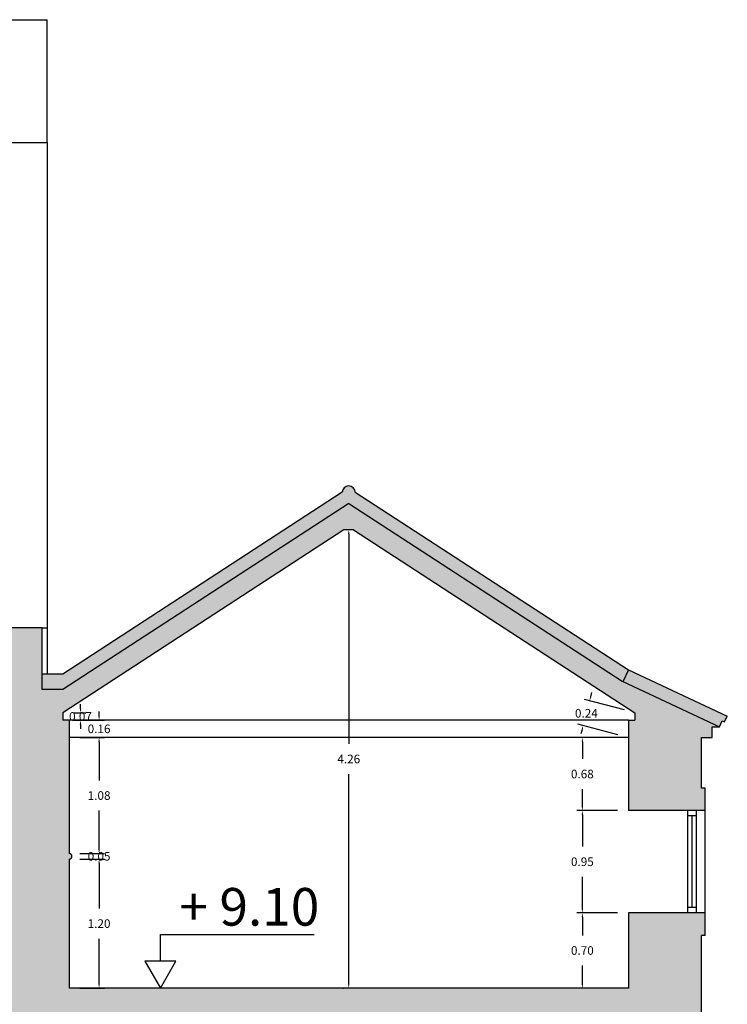
# Model space of a CAD drawing. Units: millimetres. Extents: x 4 to 137, y 2 to 100.
# Drawn here: x 71 to 77, y 60 to 70 of the extents above; entities that cross this region are included whole.
import ezdxf

# ---------------------------------------------------------------- set-up
doc = ezdxf.new("R2010")
doc.units = ezdxf.units.MM
doc.header["$LTSCALE"] = 0.1
for name, color, linetype in [('SEC-COTAS', 6, 'Continuous'), ('SEC-MUROS', 7, 'Continuous'), ('SEC-NIVELES', 1, 'Continuous'), ('SEC-TRAMAS', 253, 'Continuous'), ('SEC-VISTA', 8, 'Continuous'), ('URB-ACOTADO', 7, 'Continuous')]:
    doc.layers.add(name, color=color, linetype=linetype)
doc.styles.add('Arial', font='arial.ttf')
doc.styles.add('ROMANS', font='romans.shx')
doc.dimstyles.new('COTAS-URB-DET', dxfattribs={"dimtxt": 0.08, "dimasz": 0.04, "dimexe": 0.05, "dimexo": 0.1, "dimgap": 0.1, "dimtad": 0, "dimtih": 1, "dimtoh": 1, "dimzin": 0, "dimdsep": 46, "dimtxsty": 'ROMANS', "dimcen": 0.1, "dimclrd": 256, "dimclre": 256, "dimclrt": 256, "dimazin": 0, "dimtfac": 1, "dimtix": 1, "dimtofl": 0, "dimtmove": 1, "dimatfit": 2, "dimldrblk": 'DOT', "dimfxl": 0, "dimtolj": 1, "dimtzin": 0, "dimarcsym": 0})

# ---------------------------------------------------------------- blocks, each defined once
blk = doc.blocks.new('*D22')
at = {"layer": 'Defpoints', "color": 0, "transparency": 16777216}
for p in [(76.0815, 61.2925), (76.5088, 61.2925), (76.5088, 60.5925)]:
    blk.add_point(p, dxfattribs=at)
at = {"layer": 'SEC-COTAS', "lineweight": -2, "transparency": 16777216}
for p, q in [((76.4088, 61.2925), (76.0315, 61.2925)), ((76.0815, 61.2525), (76.0815, 61.0825)), ((76.0815, 60.6325), (76.0815, 60.8025)), ((76.4088, 60.5925), (76.0315, 60.5925))]:
    blk.add_line(p, q, dxfattribs=at)
at = {"layer": 'SEC-COTAS', "transparency": 16777216}
for points in [[(76.0748, 61.2525), (76.0882, 61.2525), (76.0815, 61.2925)], [(76.0748, 60.6325), (76.0882, 60.6325), (76.0815, 60.5925)]]:
    blk.add_solid(points, dxfattribs=at)
at = {"layer": 'SEC-COTAS', "transparency": 16777216, "insert": (76.0815, 60.9425), "char_height": 0.08, "attachment_point": 5, "style": 'ROMANS'}
blk.add_mtext('\\A1;0.70', dxfattribs=at)
blk = doc.blocks.new('_Dot')
at = {"layer": 'URB-ACOTADO', "color": 0, "lineweight": -2}
blk.add_line((-0.5, 0), (-1, 0), dxfattribs=at)
at = {"layer": 'URB-ACOTADO', "color": 0, "const_width": 0.5}
blk.add_lwpolyline([(-0.25, 0, 1), (0.25, 0, 1)], format="xyb", close=True, dxfattribs=at)
blk = doc.blocks.new('*D21')
at = {"layer": 'Defpoints', "color": 0, "transparency": 16777216}
for p in [(76.0815, 62.2425), (76.5088, 62.2425), (76.5088, 61.2925)]:
    blk.add_point(p, dxfattribs=at)
at = {"layer": 'SEC-COTAS', "lineweight": -2, "transparency": 16777216}
for p, q in [((76.4088, 62.2425), (76.0315, 62.2425)), ((76.0815, 62.2025), (76.0815, 61.9075)), ((76.0815, 61.3325), (76.0815, 61.6275)), ((76.4088, 61.2925), (76.0315, 61.2925))]:
    blk.add_line(p, q, dxfattribs=at)
at = {"layer": 'SEC-COTAS', "transparency": 16777216}
for points in [[(76.0748, 62.2025), (76.0882, 62.2025), (76.0815, 62.2425)], [(76.0748, 61.3325), (76.0882, 61.3325), (76.0815, 61.2925)]]:
    blk.add_solid(points, dxfattribs=at)
at = {"layer": 'SEC-COTAS', "transparency": 16777216, "insert": (76.0815, 61.7675), "char_height": 0.08, "attachment_point": 5, "style": 'ROMANS'}
blk.add_mtext('\\A1;0.95', dxfattribs=at)
blk = doc.blocks.new('*D20')
at = {"layer": 'Defpoints', "color": 0, "transparency": 16777216}
for p in [(76.0815, 62.9225), (76.5088, 62.9225), (76.5088, 62.2425)]:
    blk.add_point(p, dxfattribs=at)
at = {"layer": 'SEC-COTAS', "lineweight": -2, "transparency": 16777216}
for p, q in [((76.4088, 62.9225), (76.0315, 62.9225)), ((76.0815, 62.8825), (76.0815, 62.7225)), ((76.0815, 62.2825), (76.0815, 62.4425)), ((76.4088, 62.2425), (76.0315, 62.2425))]:
    blk.add_line(p, q, dxfattribs=at)
at = {"layer": 'SEC-COTAS', "transparency": 16777216}
for points in [[(76.0748, 62.8825), (76.0882, 62.8825), (76.0815, 62.9225)], [(76.0748, 62.2825), (76.0882, 62.2825), (76.0815, 62.2425)]]:
    blk.add_solid(points, dxfattribs=at)
at = {"layer": 'SEC-COTAS', "transparency": 16777216, "insert": (76.0815, 62.5825), "char_height": 0.08, "attachment_point": 5, "style": 'ROMANS'}
blk.add_mtext('\\A1;0.68', dxfattribs=at)
blk = doc.blocks.new('*D19')
at = {"layer": 'Defpoints', "color": 0, "transparency": 16777216}
for p in [(76.1489, 63.2621), (76.5688, 63.1525), (76.5088, 62.9225)]:
    blk.add_point(p, dxfattribs=at)
at = {"layer": 'SEC-COTAS', "lineweight": -2, "transparency": 16777216}
for p, q in [((76.159, 63.3008), (76.1691, 63.3395)), ((76.472, 63.1778), (76.1005, 63.2747)), ((76.412, 62.9478), (76.0405, 63.0447)), ((76.0788, 62.9933), (76.0687, 62.9546))]:
    blk.add_line(p, q, dxfattribs=at)
at = {"layer": 'SEC-COTAS', "transparency": 16777216}
for points in [[(76.1525, 63.3024), (76.1654, 63.2991), (76.1489, 63.2621)], [(76.0723, 62.995), (76.0852, 62.9917), (76.0889, 63.0321)]]:
    blk.add_solid(points, dxfattribs=at)
at = {"layer": 'SEC-COTAS', "transparency": 16777216, "insert": (76.1189, 63.1471), "char_height": 0.08, "attachment_point": 5, "style": 'ROMANS'}
blk.add_mtext('\\A1;0.24', dxfattribs=at)
blk = doc.blocks.new('*D18')
at = {"layer": 'Defpoints', "color": 0, "transparency": 16777216}
for p in [(73.9561, 64.8525), (73.9111, 60.5925), (73.9561, 60.5925)]:
    blk.add_point(p, dxfattribs=at)
at = {"layer": 'SEC-COTAS', "lineweight": -2, "transparency": 16777216}
for p, q in [((73.8561, 64.8525), (73.8611, 64.8525)), ((73.9111, 64.8125), (73.9111, 62.8625)), ((73.9111, 60.6325), (73.9111, 62.5825)), ((73.8561, 60.5925), (73.8611, 60.5925))]:
    blk.add_line(p, q, dxfattribs=at)
at = {"layer": 'SEC-COTAS', "transparency": 16777216}
for points in [[(73.9044, 64.8125), (73.9178, 64.8125), (73.9111, 64.8525)], [(73.9044, 60.6325), (73.9178, 60.6325), (73.9111, 60.5925)]]:
    blk.add_solid(points, dxfattribs=at)
at = {"layer": 'SEC-COTAS', "transparency": 16777216, "insert": (73.9111, 62.7225), "char_height": 0.08, "attachment_point": 5, "style": 'ROMANS'}
blk.add_mtext('\\A1;4.26', dxfattribs=at)
blk = doc.blocks.new('*D14')
at = {"layer": 'Defpoints', "color": 0, "transparency": 16777216}
for p in [(71.3134, 61.7925), (71.5912, 61.7925), (71.3134, 60.5925)]:
    blk.add_point(p, dxfattribs=at)
at = {"layer": 'SEC-COTAS', "lineweight": -2, "transparency": 16777216}
for p, q in [((71.4134, 61.7925), (71.6412, 61.7925)), ((71.5912, 61.7525), (71.5912, 61.3325)), ((71.5912, 60.6325), (71.5912, 61.0525)), ((71.4134, 60.5925), (71.6412, 60.5925))]:
    blk.add_line(p, q, dxfattribs=at)
at = {"layer": 'SEC-COTAS', "transparency": 16777216}
for points in [[(71.5846, 61.7525), (71.5979, 61.7525), (71.5912, 61.7925)], [(71.5846, 60.6325), (71.5979, 60.6325), (71.5912, 60.5925)]]:
    blk.add_solid(points, dxfattribs=at)
at = {"layer": 'SEC-COTAS', "transparency": 16777216, "insert": (71.5912, 61.1925), "char_height": 0.08, "attachment_point": 5, "style": 'ROMANS'}
blk.add_mtext('\\A1;1.20', dxfattribs=at)
blk = doc.blocks.new('*D13')
at = {"layer": 'Defpoints', "color": 0, "transparency": 16777216}
for p in [(71.3134, 61.8425), (71.3134, 61.7925), (71.5912, 61.8425)]:
    blk.add_point(p, dxfattribs=at)
at = {"layer": 'SEC-COTAS', "lineweight": -2, "transparency": 16777216}
for p, q in [((71.5912, 61.8825), (71.5912, 61.9225)), ((71.4134, 61.8425), (71.6412, 61.8425)), ((71.4134, 61.7925), (71.6412, 61.7925)), ((71.5912, 61.7525), (71.5912, 61.7125))]:
    blk.add_line(p, q, dxfattribs=at)
at = {"layer": 'SEC-COTAS', "transparency": 16777216}
for points in [[(71.5846, 61.8825), (71.5979, 61.8825), (71.5912, 61.8425)], [(71.5846, 61.7525), (71.5979, 61.7525), (71.5912, 61.7925)]]:
    blk.add_solid(points, dxfattribs=at)
at = {"layer": 'SEC-COTAS', "transparency": 16777216, "insert": (71.5912, 61.8175), "char_height": 0.08, "attachment_point": 5, "style": 'ROMANS'}
blk.add_mtext('\\A1;0.05', dxfattribs=at)
blk = doc.blocks.new('*D12')
at = {"layer": 'Defpoints', "color": 0, "transparency": 16777216}
for p in [(71.3134, 62.9225), (71.5912, 62.9225), (71.3134, 61.8425)]:
    blk.add_point(p, dxfattribs=at)
at = {"layer": 'SEC-COTAS', "lineweight": -2, "transparency": 16777216}
for p, q in [((71.4134, 62.9225), (71.6412, 62.9225)), ((71.5912, 62.8825), (71.5912, 62.5225)), ((71.5912, 61.8825), (71.5912, 62.2425)), ((71.4134, 61.8425), (71.6412, 61.8425))]:
    blk.add_line(p, q, dxfattribs=at)
at = {"layer": 'SEC-COTAS', "transparency": 16777216}
for points in [[(71.5846, 62.8825), (71.5979, 62.8825), (71.5912, 62.9225)], [(71.5846, 61.8825), (71.5979, 61.8825), (71.5912, 61.8425)]]:
    blk.add_solid(points, dxfattribs=at)
at = {"layer": 'SEC-COTAS', "transparency": 16777216, "insert": (71.5912, 62.3825), "char_height": 0.08, "attachment_point": 5, "style": 'ROMANS'}
blk.add_mtext('\\A1;1.08', dxfattribs=at)
blk = doc.blocks.new('*D11')
at = {"layer": 'Defpoints', "color": 0, "transparency": 16777216}
for p in [(71.3134, 63.0825), (71.5912, 63.0825), (71.3134, 62.9225)]:
    blk.add_point(p, dxfattribs=at)
at = {"layer": 'SEC-COTAS', "lineweight": -2, "transparency": 16777216}
for p, q in [((71.5912, 63.1225), (71.5912, 63.1625)), ((71.4134, 63.0825), (71.6412, 63.0825)), ((71.4134, 62.9225), (71.6412, 62.9225)), ((71.5912, 62.8825), (71.5912, 62.8425))]:
    blk.add_line(p, q, dxfattribs=at)
at = {"layer": 'SEC-COTAS', "transparency": 16777216}
for points in [[(71.5846, 63.1225), (71.5979, 63.1225), (71.5912, 63.0825)], [(71.5846, 62.8825), (71.5979, 62.8825), (71.5912, 62.9225)]]:
    blk.add_solid(points, dxfattribs=at)
at = {"layer": 'SEC-COTAS', "transparency": 16777216, "insert": (71.5912, 63.0025), "char_height": 0.08, "attachment_point": 5, "style": 'ROMANS'}
blk.add_mtext('\\A1;0.16', dxfattribs=at)
blk = doc.blocks.new('*D10')
at = {"layer": 'Defpoints', "color": 0, "transparency": 16777216}
for p in [(71.2534, 63.1525), (71.4183, 63.1525), (71.2534, 63.0825)]:
    blk.add_point(p, dxfattribs=at)
at = {"layer": 'SEC-COTAS', "lineweight": -2, "transparency": 16777216}
for p, q in [((71.4183, 63.1925), (71.4183, 63.2325)), ((71.3534, 63.1525), (71.4683, 63.1525)), ((71.3534, 63.0825), (71.4683, 63.0825)), ((71.4183, 63.0425), (71.4183, 63.0025))]:
    blk.add_line(p, q, dxfattribs=at)
at = {"layer": 'SEC-COTAS', "transparency": 16777216}
for points in [[(71.4116, 63.1925), (71.425, 63.1925), (71.4183, 63.1525)], [(71.4116, 63.0425), (71.425, 63.0425), (71.4183, 63.0825)]]:
    blk.add_solid(points, dxfattribs=at)
at = {"layer": 'SEC-COTAS', "transparency": 16777216, "insert": (71.4183, 63.1175), "char_height": 0.08, "attachment_point": 5, "style": 'ROMANS'}
blk.add_mtext('\\A1;0.07', dxfattribs=at)

msp = doc.modelspace()

# ---------------------------------------------------------------- hatches: boundary and pattern name
at = {"layer": 'SEC-TRAMAS'}
h = msp.add_hatch(color=256, dxfattribs=at)
h.paths.add_polyline_path([(76.5088, 63.5495), (76.4581, 63.4407), (77.3549, 63.0225), (77.3803, 63.0769), (77.4029, 63.0663), (77.4283, 63.1207)])
h.paths.add_polyline_path([(73.9711, 65.2007, 1), (73.8511, 65.2007), (71.2534, 63.5104), (71.2534, 63.3673), (73.9111, 65.0965), (76.4504, 63.4443), (76.4581, 63.4407), (76.5088, 63.5495)])
h.paths.add_polyline_path([(71.2534, 63.5104), (71.0638, 63.5104), (71.0638, 63.3673), (71.2534, 63.3673)])
msp.add_hatch(color=256, dxfattribs=at).paths.add_polyline_path([(77.188, 62.9225), (77.288, 62.9225), (77.288, 63.0225), (77.3549, 63.0225), (76.4504, 63.4443), (73.9111, 65.0965), (71.2534, 63.3673), (71.0638, 63.3673), (71.0638, 63.9425), (70.6238, 63.9425), (70.6238, 63.3425), (67.498, 63.3425), (67.498, 63.9425), (67.078, 63.9425), (67.078, 62.6925), (67.498, 62.6925), (67.498, 62.9225), (70.6238, 62.9225), (70.6238, 60.5925), (67.498, 60.5925), (67.0815, 60.5925), (67.0815, 60.4235), (67.078, 60.4235), (67.078, 59.5625), (67.498, 59.5625), (67.498, 60.2925), (70.6238, 60.2925), (70.6238, 58.2625), (71.3134, 58.2625), (71.3134, 60.2925), (76.4923, 60.2925), (76.4923, 59.3125), (77.223, 59.3125), (77.223, 59.5225), (77.188, 59.5225), (77.188, 61.0825), (77.223, 61.0825), (77.223, 61.2925), (76.5088, 61.2925), (76.5088, 60.5925), (71.3134, 60.5925), (71.3134, 61.7925, 1), (71.3134, 61.8425), (71.3134, 63.0825), (71.2534, 63.0825), (71.2534, 63.1525), (73.8661, 64.8525), (73.9561, 64.8525), (76.5688, 63.1525), (76.5688, 63.0825), (76.5088, 63.0825), (76.5088, 62.2425), (77.223, 62.2425), (77.223, 62.4525), (77.188, 62.4525)])

# ---------------------------------------------------------------- linework, layer by layer
at = {"layer": 'SEC-MUROS'}
for p, q in [((73.8511, 65.2007), (71.2534, 63.5104)), ((73.9711, 65.2007), (76.5088, 63.5495)), ((73.9111, 65.0965), (71.2534, 63.3673)), ((73.9111, 65.0965), (76.4504, 63.4443)), ((73.8661, 64.8525), (71.2534, 63.1525)), ((73.9561, 64.8525), (73.8661, 64.8525)), ((73.9561, 64.8525), (76.5688, 63.1525)), ((71.0638, 63.9425), (70.6238, 63.9425)), ((71.0638, 63.3673), (71.0638, 63.9425)), ((71.2534, 63.5104), (71.0638, 63.5104)), ((76.5088, 63.5495), (77.4283, 63.1207)), ((76.4504, 63.4443), (77.3549, 63.0225)), ((71.2534, 63.3673), (71.0638, 63.3673)), ((71.2534, 63.1525), (71.2534, 63.0825)), ((76.5688, 63.1525), (76.5688, 63.0825)), ((71.3134, 63.0825), (71.2534, 63.0825)), ((71.3134, 63.0825), (71.3134, 61.8425)), ((76.5088, 63.0825), (76.5088, 62.2425)), ((76.5088, 63.0825), (76.5688, 63.0825)), ((77.3549, 63.0225), (77.3803, 63.0769)), ((77.3803, 63.0769), (77.4029, 63.0663)), ((77.4029, 63.0663), (77.4283, 63.1207)), ((77.288, 62.9225), (77.288, 63.0225)), ((77.288, 63.0225), (77.3549, 63.0225)), ((77.188, 62.4525), (77.188, 62.9225)), ((77.188, 62.9225), (77.288, 62.9225)), ((77.223, 62.4525), (77.188, 62.4525)), ((77.223, 62.2425), (77.223, 62.4525)), ((77.223, 62.2425), (76.5088, 62.2425)), ((77.1388, 62.1925), (77.0588, 62.1925)), ((71.3134, 61.7925), (71.3134, 60.5925)), ((77.223, 61.2925), (76.5088, 61.2925)), ((76.5088, 61.2925), (76.5088, 60.5925)), ((77.223, 61.0825), (77.223, 61.2925)), ((77.188, 59.5225), (77.188, 61.0825)), ((77.223, 61.0825), (77.188, 61.0825)), ((76.5088, 60.5925), (71.3134, 60.5925))]:
    msp.add_line(p, q, dxfattribs=at)
for centre, radius, start, end in [((73.9111, 65.2007), 0.06, 0, 180), ((71.3134, 61.8175), 0.025, 270, 90)]:
    msp.add_arc(centre, radius, start, end, dxfattribs=at)
at = {"layer": 'SEC-NIVELES'}
msp.add_lwpolyline([(72.1604, 60.8425), (72.016, 60.8425), (72.1604, 60.5925), (72.3047, 60.8425), (72.1604, 60.8425), (72.1604, 61.0915), (73.5888, 61.0915)], dxfattribs=at)
at = {"layer": 'SEC-VISTA'}
for p, q in [((69.4687, 69.5925), (71.1074, 69.5925)), ((71.1074, 68.4525), (71.1074, 69.5925)), ((68.9833, 68.4525), (71.1074, 68.4525)), ((71.1074, 68.4525), (71.1074, 63.5104)), ((71.0638, 63.9425), (71.1074, 63.9425)), ((76.5088, 63.5495), (76.4581, 63.4407)), ((76.5088, 63.0825), (71.3134, 63.0825)), ((76.5088, 62.9225), (71.3134, 62.9225)), ((77.0588, 62.2425), (77.0588, 61.2925)), ((77.1388, 62.2425), (77.1388, 61.2925)), ((77.223, 61.2925), (77.223, 62.2425)), ((77.0988, 62.1925), (77.0988, 61.3425)), ((77.1388, 61.3425), (77.0588, 61.3425))]:
    msp.add_line(p, q, dxfattribs=at)

# ---------------------------------------------------------------- texts
at = {"layer": 'SEC-NIVELES', "style": 'Arial'}
msp.add_text('+ 9.10', height=0.35, dxfattribs=at).set_placement((72.3377, 61.1733))

# ---------------------------------------------------------------- dimensions: what is measured, and where the dimension line sits
at = {"layer": 'SEC-COTAS'}
for p1, p2, distance, picture, middle in [((73.9561, 64.8525), (73.9561, 60.5925), -0.045, '*D18', (73.9111, 62.7225)), ((76.5088, 62.9225), (76.5688, 63.1525), 0.434, '*D19', (76.1189, 63.1471)), ((71.2534, 63.0825), (71.2534, 63.1525), -0.1649, '*D10', (71.4183, 63.1175)), ((71.3134, 62.9225), (71.3134, 63.0825), -0.2778, '*D11', (71.5912, 63.0025)), ((71.3134, 61.8425), (71.3134, 62.9225), -0.2778, '*D12', (71.5912, 62.3825)), ((76.5088, 62.2425), (76.5088, 62.9225), 0.4273, '*D20', (76.0815, 62.5825)), ((76.5088, 61.2925), (76.5088, 62.2425), 0.4273, '*D21', (76.0815, 61.7675)), ((71.3134, 61.7925), (71.3134, 61.8425), -0.2778, '*D13', (71.5912, 61.8175)), ((71.3134, 60.5925), (71.3134, 61.7925), -0.2778, '*D14', (71.5912, 61.1925)), ((76.5088, 60.5925), (76.5088, 61.2925), 0.4273, '*D22', (76.0815, 60.9425))]:
    dim = msp.add_aligned_dim(p1=p1, p2=p2, distance=distance, dimstyle='COTAS-URB-DET', dxfattribs=at)
    dim.commit()
    dim.dimension.update_dxf_attribs({"geometry": picture, "text_midpoint": middle})

doc.saveas('drawing.dxf')
